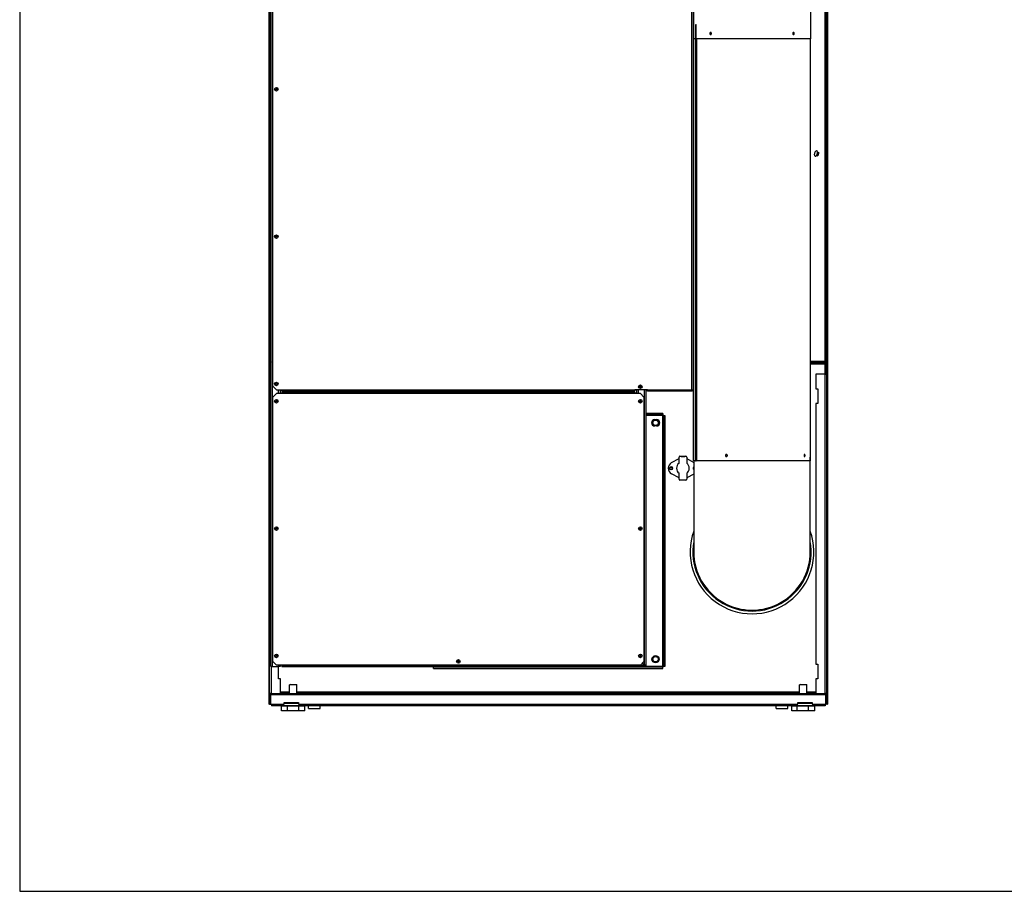
# Model space of a CAD drawing. Units: inches. Extents: x -19 to 173, y -203 to 168.
# Drawn here: x -14 to 54, y -203 to -143 of the extents above; entities that cross this region are included whole.
import ezdxf

# ---------------------------------------------------------------- set-up
doc = ezdxf.new("R2010")
doc.units = ezdxf.units.IN
doc.header["$LTSCALE"] = 16
doc.header["$MEASUREMENT"] = 0
doc.layers.add('Visible Edges(Dexter)', color=7, linetype='Continuous', lineweight=25)
doc.layers.add('Visible Tangent Edges(Dexter)', color=7, linetype='Continuous', lineweight=25)

# ---------------------------------------------------------------- blocks, each defined once
blk = doc.blocks.new('A$C3AA94170')
at = {"layer": 'Visible Edges(Dexter)'}
for p, q in [((0, 75.588), (0, 0.448)), ((0.048, 23.806), (0.048, 75.588)), ((38.329, 23.806), (38.329, 75.588)), ((38.377, 75.588), (38.377, 0.448)), ((29.165, 74.166), (29.165, 46.166)), ((37.212, 74.166), (37.212, 46.166)), ((0.048, 62.635), (0.048, 23.997)), ((0.096, 23.997), (0.096, 62.635)), ((38.281, 62.635), (38.281, 23.997)), ((38.329, 23.997), (38.329, 62.635)), ((0.142, 3.05), (0.142, 53.454)), ((0.267, 22.302), (0.267, 53.485)), ((29.142, 53.524), (29.142, 22.013)), ((29.322, 45.666), (29.322, 47.166)), ((29.322, 47.166), (29.35, 47.166)), ((29.35, 45.666), (29.35, 47.166)), ((29.322, 46.166), (29.165, 46.166)), ((29.173, 17.166), (29.173, 46.166)), ((37.212, 46.166), (29.35, 46.166)), ((29.369, 46.166), (29.369, 45.104)), ((37.203, 17.166), (37.203, 46.166)), ((29.322, 45.666), (29.35, 45.666)), ((29.322, 45.229), (29.322, 45.666)), ((29.35, 45.666), (29.35, 45.229)), ((29.322, 45.229), (29.35, 45.229)), ((29.322, 45.104), (29.322, 45.229)), ((29.322, 45.104), (29.35, 45.104)), ((29.322, 44.666), (29.322, 45.104)), ((29.35, 44.666), (29.322, 44.666)), ((29.322, 19.667), (29.322, 44.666)), ((29.35, 45.229), (29.35, 45.104)), ((29.369, 45.104), (29.35, 44.823)), ((29.35, 45.104), (29.35, 44.666)), ((29.35, 19.667), (29.35, 44.666)), ((37.475, 38.206), (37.532, 38.417)), ((37.683, 38.377), (37.626, 38.165)), ((37.685, 38.137), (37.719, 38.128)), ((37.745, 38.38), (37.78, 38.371)), ((0.096, 23.997), (0.048, 23.997)), ((0.048, 23.806), (0.048, 23.166)), ((0.096, 23.166), (0.096, 23.806)), ((0.142, 23.964), (0.128, 23.964)), ((0.128, 23.916), (0.128, 23.964)), ((0.142, 23.916), (0.128, 23.916)), ((29.173, 23.964), (29.142, 23.964)), ((29.142, 23.916), (29.173, 23.916)), ((29.142, 23.869), (29.173, 23.869)), ((38.249, 23.964), (37.203, 23.964)), ((37.329, 23.916), (37.203, 23.916)), ((37.329, 23.869), (37.203, 23.869)), ((37.329, 23.916), (38.219, 23.916)), ((37.329, 23.916), (37.329, 23.869)), ((37.329, 23.869), (38.219, 23.869)), ((38.249, 23.916), (38.219, 23.916)), ((38.219, 23.806), (38.219, 23.869)), ((38.249, 23.916), (38.249, 23.964)), ((38.329, 23.997), (38.281, 23.997)), ((38.281, 23.806), (38.281, 23.166)), ((38.329, 23.806), (38.329, 23.166)), ((0.048, 0.448), (0.048, 23.166)), ((0.048, 23.166), (0.096, 23.166)), ((0.142, 23.122), (0.048, 23.122)), ((0.096, 23.122), (0.096, 23.166)), ((38.219, 23.122), (37.579, 23.122)), ((37.579, 23.122), (37.579, 22.122)), ((38.219, 23.122), (38.329, 23.122)), ((38.281, 23.166), (38.281, 23.122)), ((38.329, 23.166), (38.281, 23.166)), ((38.329, 0.448), (38.329, 23.166)), ((0.517, 22.052), (0.267, 22.302)), ((0.267, 21.547), (0.517, 21.797)), ((0.517, 22.052), (0.892, 22.052)), ((0.892, 21.797), (0.517, 21.797)), ((0.767, 22.052), (0.767, 21.797)), ((0.892, 21.956), (0.892, 22.052)), ((25.142, 21.956), (0.892, 21.956)), ((0.892, 21.894), (25.142, 21.894)), ((0.892, 21.894), (0.892, 21.797)), ((25.142, 22.052), (25.142, 22.081)), ((25.142, 22.081), (26.017, 22.081)), ((25.142, 22.052), (25.142, 21.956)), ((25.142, 21.894), (25.142, 21.797)), ((25.517, 21.797), (25.142, 21.797)), ((25.267, 21.797), (25.267, 22.081)), ((25.517, 21.797), (25.767, 21.547)), ((25.892, 22.081), (25.892, 3.115)), ((26.017, 22.081), (26.017, 22.052)), ((26.017, 21.956), (26.017, 22.052)), ((29.084, 21.956), (26.017, 21.956)), ((29.084, 21.99), (29.084, 21.956)), ((29.108, 22.013), (29.142, 22.013)), ((37.579, 22.122), (37.704, 22.122)), ((37.704, 22.122), (37.704, 21.122)), ((0.267, 3.394), (0.267, 21.547)), ((25.767, 21.547), (25.767, 3.394)), ((37.704, 21.122), (37.579, 21.122)), ((37.579, 21.122), (37.579, 3.198)), ((27.061, 20.416), (25.892, 20.416)), ((27.061, 20.342), (25.892, 20.342)), ((27.061, 20.416), (27.061, 20.342)), ((27.114, 20.289), (27.188, 20.289)), ((27.114, 20.289), (27.114, 3.044)), ((27.188, 20.289), (27.188, 3.044)), ((26.501, 20.01), (26.626, 20.01)), ((29.322, 19.667), (29.35, 19.667)), ((29.322, 19.229), (29.322, 19.667)), ((29.35, 19.667), (29.35, 19.229)), ((26.626, 19.572), (26.501, 19.572)), ((29.322, 19.229), (29.35, 19.229)), ((29.322, 19.104), (29.322, 19.229)), ((29.322, 19.104), (29.35, 19.104)), ((29.322, 18.666), (29.322, 19.104)), ((29.35, 19.511), (29.369, 19.229)), ((29.35, 19.229), (29.35, 19.104)), ((29.369, 19.104), (29.35, 18.823)), ((29.35, 19.104), (29.35, 18.666)), ((29.369, 19.229), (29.369, 19.104)), ((29.35, 18.666), (29.322, 18.666)), ((29.322, 17.166), (29.322, 18.666)), ((29.35, 17.166), (29.35, 18.666)), ((29.35, 18.166), (29.371, 18.166)), ((27.663, 17.049), (28.173, 17.332)), ((28.173, 17.014), (28.173, 17.424)), ((28.235, 17.487), (28.313, 17.487)), ((28.313, 17.487), (28.36, 17.487)), ((28.313, 17.455), (28.313, 17.487)), ((28.36, 17.455), (28.313, 17.455)), ((28.36, 17.487), (28.36, 17.455)), ((28.36, 17.487), (28.517, 17.487)), ((28.517, 17.455), (28.36, 17.455)), ((28.517, 17.487), (28.563, 17.487)), ((28.517, 17.455), (28.517, 17.487)), ((28.563, 17.455), (28.517, 17.455)), ((28.563, 17.487), (28.563, 17.455)), ((28.563, 17.487), (28.642, 17.487)), ((28.704, 17.424), (28.704, 17.014)), ((28.704, 17.332), (29.188, 17.063)), ((29.31, 17.166), (29.173, 17.166)), ((29.188, 17.166), (29.188, 10.916)), ((29.31, 17.166), (29.32, 17.166)), ((29.322, 17.166), (29.32, 17.166)), ((29.322, 17.166), (29.35, 17.166)), ((29.375, 17.166), (29.371, 17.166)), ((29.375, 17.166), (29.38, 17.166)), ((29.392, 17.166), (29.38, 17.166)), ((37.203, 17.166), (29.392, 17.166)), ((37.188, 10.916), (37.188, 17.416)), ((27.595, 16.752), (27.657, 16.752)), ((27.657, 16.58), (27.595, 16.58)), ((28.173, 16.001), (27.663, 16.284)), ((28.173, 15.908), (28.173, 16.319)), ((28.704, 16.319), (28.704, 15.908)), ((29.188, 16.27), (28.704, 16.001)), ((28.313, 15.846), (28.235, 15.846)), ((28.313, 15.877), (28.36, 15.877)), ((28.313, 15.845), (28.313, 15.877)), ((28.36, 15.845), (28.313, 15.845)), ((28.36, 15.877), (28.36, 15.845)), ((28.36, 15.877), (28.517, 15.877)), ((28.517, 15.845), (28.36, 15.845)), ((28.517, 15.877), (28.563, 15.877)), ((28.517, 15.845), (28.517, 15.877)), ((28.563, 15.845), (28.517, 15.845)), ((28.563, 15.877), (28.563, 15.845)), ((28.642, 15.846), (28.563, 15.846)), ((0.517, 3.144), (0.267, 3.394)), ((25.767, 3.394), (25.517, 3.144)), ((0.238, 3.05), (0.142, 3.05)), ((0.238, 3.05), (0.67, 3.05)), ((25.517, 3.144), (0.517, 3.144)), ((0.767, 3.05), (0.67, 3.05)), ((0.673, 2.198), (0.673, 3.05)), ((0.767, 3.144), (0.767, 3.05)), ((0.892, 3.115), (0.892, 3.144)), ((0.892, 3.115), (0.892, 3.019)), ((25.795, 3.019), (0.892, 3.019)), ((27.061, 2.991), (11.316, 2.991)), ((11.316, 2.916), (11.316, 2.991)), ((11.316, 2.916), (27.061, 2.916)), ((25.772, 3.115), (25.63, 3.257)), ((25.795, 3.138), (25.653, 3.28)), ((27.061, 2.916), (27.061, 2.991)), ((27.188, 3.044), (27.114, 3.044)), ((37.579, 3.198), (37.704, 3.198)), ((37.704, 3.198), (37.704, 2.198)), ((0.798, 2.198), (0.673, 2.198)), ((0.798, 1.198), (0.798, 2.198)), ((37.704, 2.198), (37.579, 2.198)), ((37.579, 2.198), (37.579, 1.198)), ((1.454, 1.812), (1.423, 1.781)), ((1.923, 1.781), (1.423, 1.781)), ((1.423, 1.198), (1.423, 1.781)), ((1.454, 1.812), (1.892, 1.812)), ((1.892, 1.812), (1.923, 1.781)), ((1.923, 1.198), (1.923, 1.781)), ((36.485, 1.812), (36.454, 1.781)), ((36.954, 1.781), (36.454, 1.781)), ((36.454, 1.198), (36.454, 1.781)), ((36.485, 1.812), (36.923, 1.812)), ((36.923, 1.812), (36.954, 1.781)), ((36.954, 1.198), (36.954, 1.781)), ((0.158, 1.198), (0.048, 1.198)), ((0.096, 1.088), (0.048, 1.088)), ((0.096, 0.448), (0.096, 1.088)), ((0.142, 0.448), (0.142, 1.088)), ((0.158, 1.198), (38.219, 1.198)), ((0.798, 1.246), (1.048, 1.246)), ((1.048, 1.246), (1.423, 1.246)), ((1.048, 1.198), (1.048, 1.246)), ((1.923, 1.246), (2.048, 1.246)), ((2.048, 1.246), (2.048, 1.198)), ((2.048, 1.246), (36.329, 1.246)), ((36.329, 1.246), (36.454, 1.246)), ((36.329, 1.198), (36.329, 1.246)), ((36.954, 1.246), (37.329, 1.246)), ((37.329, 1.246), (37.329, 1.198)), ((37.329, 1.246), (37.579, 1.246)), ((38.219, 1.198), (38.329, 1.198)), ((38.235, 1.088), (38.235, 0.448)), ((38.281, 0.448), (38.281, 1.088)), ((38.281, 1.088), (38.329, 1.088)), ((0.048, 0.448), (0, 0.448)), ((0.048, 0.448), (0.096, 0.448)), ((0.096, 0.448), (0.11, 0.448)), ((0.142, 0.448), (0.11, 0.448)), ((0.142, 0.448), (1.048, 0.448)), ((0.173, 0.448), (0.173, 0.338)), ((38.204, 0.338), (0.173, 0.338)), ((1.276, 0.312), (0.879, 0.312)), ((0.879, 0), (0.879, 0.312)), ((1.276, 0), (0.879, 0)), ((1.048, 0.573), (2.048, 0.573)), ((1.048, 0.448), (1.048, 0.573)), ((1.276, 0), (1.276, 0.312)), ((2.07, 0.312), (1.276, 0.312)), ((2.07, 0), (1.276, 0)), ((1.423, 0.312), (1.423, 0.338)), ((1.923, 0.312), (1.923, 0.338)), ((2.048, 0.573), (2.048, 0.448)), ((2.048, 0.448), (36.329, 0.448)), ((2.467, 0.312), (2.07, 0.312)), ((2.07, 0), (2.07, 0.312)), ((2.467, 0), (2.07, 0)), ((2.467, 0), (2.467, 0.312)), ((2.727, 0.147), (2.727, 0.338)), ((2.727, 0.147), (3.524, 0.147)), ((3.524, 0.147), (3.524, 0.338)), ((34.852, 0.147), (34.852, 0.338)), ((34.852, 0.147), (35.649, 0.147)), ((35.649, 0.147), (35.649, 0.338)), ((36.283, 0.312), (35.911, 0.312)), ((35.911, 0), (35.911, 0.312)), ((36.283, 0), (35.911, 0)), ((36.283, 0), (36.283, 0.312)), ((37.076, 0.312), (36.283, 0.312)), ((37.076, 0), (36.283, 0)), ((36.329, 0.573), (37.329, 0.573)), ((36.329, 0.448), (36.329, 0.573)), ((36.454, 0.312), (36.454, 0.338)), ((36.954, 0.312), (36.954, 0.338)), ((37.497, 0.312), (37.076, 0.312)), ((37.076, 0), (37.076, 0.312)), ((37.497, 0), (37.076, 0)), ((37.329, 0.573), (37.329, 0.448)), ((37.329, 0.448), (38.235, 0.448)), ((37.497, 0), (37.497, 0.312)), ((38.204, 0.448), (38.204, 0.338)), ((38.235, 0.448), (38.267, 0.448)), ((38.281, 0.448), (38.267, 0.448)), ((38.329, 0.448), (38.281, 0.448)), ((38.329, 0.448), (38.377, 0.448))]:
    blk.add_line(p, q, dxfattribs=at)
for centre, radius in [((0.517, 42.706), 0.125), ((0.517, 42.706), 0.0625), ((0.517, 32.581), 0.125), ((0.517, 32.581), 0.0625), ((0.517, 22.456), 0.125), ((0.517, 22.456), 0.0625), ((25.517, 22.269), 0.125), ((25.517, 22.269), 0.0625), ((0.517, 21.269), 0.125), ((0.517, 21.269), 0.0625), ((25.517, 21.269), 0.125), ((25.517, 21.269), 0.0625), ((26.563, 19.791), 0.188), ((27.626, 16.666), 0.076), ((0.517, 12.519), 0.125), ((0.517, 12.519), 0.0625), ((25.517, 12.519), 0.125), ((25.517, 12.519), 0.0625), ((0.517, 3.769), 0.125), ((0.517, 3.769), 0.0625), ((13.017, 3.394), 0.125), ((13.017, 3.394), 0.0625), ((25.517, 3.769), 0.125), ((25.517, 3.769), 0.0625), ((26.563, 3.541), 0.25), ((26.563, 3.541), 0.188)]:
    blk.add_circle(centre, radius, dxfattribs=at)
for centre, radius, start, end in [((37.551, 38.186), 0.078, 165, 345), ((37.607, 38.397), 0.078, 345, 165), ((19.041, 42.93), 19.25, 345.58437, 346.32787), ((19.041, 42.93), 19.286, 345.58437, 346.32787), ((0.158, 23.806), 0.11, 98.62955, 180), ((0.158, 23.806), 0.0625, 105.35507, 180), ((38.219, 23.806), 0.11, 0, 90), ((38.219, 23.806), 0.0625, 0, 90), ((26.501, 19.791), 0.219, 90, 270), ((26.626, 19.791), 0.219, 270, 90), ((27.876, 16.666), 0.438, 119.0546, 240.9454), ((28.438, 16.666), 0.437, 127.3832, 232.6168), ((28.235, 17.424), 0.0625, 90, 180), ((28.642, 17.424), 0.0625, 0, 90), ((28.438, 16.666), 0.438, 307.3832, 52.6168), ((27.595, 16.666), 0.0859, 90, 270), ((27.657, 16.666), 0.0859, 270, 90), ((29.22, 16.666), 0.0859, 111.32369, 248.67631), ((29.251, 16.666), 0.076, 145.32259, 214.67741), ((28.235, 15.908), 0.0625, 180, 270), ((28.642, 15.908), 0.0625, 270, 0), ((33.188, 10.916), 4.25, 160.25008, 19.74992), ((33.188, 10.916), 4, 179.96557, 0.03443), ((25.795, 3.115), 0.0961, 270, 0), ((25.795, 3.115), 0.0625, 270, 0)]:
    blk.add_arc(centre, radius, start, end, dxfattribs=at)
for points, knots in [([(30.397, 46.541), (30.397, 46.532), (30.396, 46.522), (30.39, 46.503), (30.386, 46.494), (30.377, 46.481), (30.37, 46.475), (30.357, 46.467), (30.35, 46.465), (30.336, 46.465), (30.329, 46.467), (30.316, 46.475), (30.31, 46.481), (30.301, 46.494), (30.297, 46.503), (30.291, 46.522), (30.29, 46.532), (30.29, 46.551), (30.291, 46.561), (30.297, 46.58), (30.301, 46.588), (30.31, 46.602), (30.316, 46.608), (30.329, 46.615), (30.336, 46.617), (30.35, 46.617), (30.357, 46.615), (30.37, 46.608), (30.377, 46.602), (30.386, 46.588), (30.39, 46.58), (30.396, 46.561), (30.397, 46.551), (30.397, 46.541)], [0, 0, 0, 0, 0.072717, 0.072717, 0.145435, 0.145435, 0.218152, 0.218152, 0.29087, 0.29087, 0.363587, 0.363587, 0.436305, 0.436305, 0.509022, 0.509022, 0.58174, 0.58174, 0.654457, 0.654457, 0.727175, 0.727175, 0.799892, 0.799892, 0.872609, 0.872609, 0.945327, 0.945327, 1.018044, 1.018044, 1.090762, 1.090762, 1.163479, 1.163479, 1.163479, 1.163479]), ([(36.087, 46.541), (36.087, 46.532), (36.086, 46.522), (36.08, 46.503), (36.076, 46.494), (36.067, 46.481), (36.061, 46.475), (36.048, 46.467), (36.041, 46.465), (36.027, 46.465), (36.02, 46.467), (36.006, 46.475), (36, 46.481), (35.991, 46.494), (35.986, 46.503), (35.981, 46.522), (35.98, 46.532), (35.98, 46.551), (35.981, 46.561), (35.986, 46.58), (35.991, 46.588), (36, 46.602), (36.006, 46.608), (36.02, 46.615), (36.027, 46.617), (36.041, 46.617), (36.048, 46.615), (36.061, 46.608), (36.067, 46.602), (36.076, 46.588), (36.08, 46.58), (36.086, 46.561), (36.087, 46.551), (36.087, 46.541)], [0, 0, 0, 0, 0.072717, 0.072717, 0.145435, 0.145435, 0.218152, 0.218152, 0.29087, 0.29087, 0.363587, 0.363587, 0.436305, 0.436305, 0.509022, 0.509022, 0.58174, 0.58174, 0.654457, 0.654457, 0.727175, 0.727175, 0.799892, 0.799892, 0.872609, 0.872609, 0.945327, 0.945327, 1.018044, 1.018044, 1.090762, 1.090762, 1.163479, 1.163479, 1.163479, 1.163479]), ([(0.142, 24.021), (0.123, 24.016), (0.107, 24.01), (0.1, 24.004), (0.097, 24.001), (0.096, 23.999), (0.096, 23.997)], [0.1706119, 0.1706119, 0.1706119, 0.1706119, 0.7660649, 0.7660649, 0.7660649, 1, 1, 1, 1]), ([(0.142, 23.979), (0.139, 23.975), (0.137, 23.971), (0.135, 23.968), (0.133, 23.966), (0.13, 23.964), (0.128, 23.964)], [0.5515114, 0.5515114, 0.5515114, 0.5515114, 0.7660649, 0.7660649, 0.7660649, 1, 1, 1, 1]), ([(38.219, 24.027), (38.226, 24.002), (38.234, 23.977), (38.242, 23.968), (38.244, 23.966), (38.246, 23.964), (38.249, 23.964)], [0, 0, 0, 0, 0.766065, 0.766065, 0.766065, 1, 1, 1, 1]), ([(38.219, 24.027), (38.244, 24.019), (38.268, 24.011), (38.277, 24.004), (38.28, 24.001), (38.281, 23.999), (38.281, 23.997)], [0, 0, 0, 0, 0.766065, 0.766065, 0.766065, 1, 1, 1, 1]), ([(29.068, 21.976), (29.065, 21.984), (29.061, 21.995), (29.058, 22.007), (29.054, 22.021), (29.049, 22.036), (29.045, 22.052)], [-0.585534, -0.585534, -0.585534, -0.585534, -0.3120534, -0.3120534, -0.3120534, 0, 0, 0, 0]), ([(29.045, 22.052), (29.071, 22.042), (29.095, 22.032), (29.104, 22.022), (29.107, 22.019), (29.108, 22.016), (29.108, 22.013)], [0, 0, 0, 0, 0.766065, 0.766065, 0.766065, 1, 1, 1, 1]), ([(29.045, 22.052), (29.055, 22.027), (29.065, 22.003), (29.075, 21.994), (29.078, 21.991), (29.081, 21.99), (29.084, 21.99)], [0, 0, 0, 0, 0.766065, 0.766065, 0.766065, 1, 1, 1, 1]), ([(29.122, 22.029), (29.114, 22.033), (29.103, 22.037), (29.091, 22.04), (29.077, 22.044), (29.061, 22.048), (29.045, 22.052)], [-0.585534, -0.585534, -0.585534, -0.585534, -0.3120534, -0.3120534, -0.3120534, 0, 0, 0, 0]), ([(27.051, 20.279), (27.054, 20.304), (27.056, 20.328), (27.059, 20.337), (27.059, 20.34), (27.06, 20.342), (27.061, 20.342)], [0, 0, 0, 0, 0.766065, 0.766065, 0.766065, 1, 1, 1, 1]), ([(27.051, 20.279), (27.076, 20.282), (27.101, 20.284), (27.11, 20.287), (27.112, 20.287), (27.114, 20.288), (27.114, 20.289)], [0, 0, 0, 0, 0.766065, 0.766065, 0.766065, 1, 1, 1, 1]), ([(31.36, 17.541), (31.36, 17.551), (31.362, 17.561), (31.369, 17.58), (31.374, 17.588), (31.386, 17.602), (31.394, 17.608), (31.411, 17.615), (31.42, 17.617), (31.437, 17.617), (31.446, 17.615), (31.463, 17.608), (31.471, 17.602), (31.483, 17.588), (31.488, 17.58), (31.495, 17.561), (31.497, 17.551), (31.497, 17.532), (31.495, 17.522), (31.488, 17.503), (31.483, 17.494), (31.471, 17.481), (31.463, 17.475), (31.446, 17.467), (31.437, 17.465), (31.42, 17.465), (31.411, 17.467), (31.394, 17.475), (31.386, 17.481), (31.374, 17.494), (31.369, 17.503), (31.362, 17.522), (31.36, 17.532), (31.36, 17.541)], [0, 0, 0, 0, 0.072717, 0.072717, 0.145435, 0.145435, 0.218152, 0.218152, 0.29087, 0.29087, 0.363587, 0.363587, 0.436305, 0.436305, 0.509022, 0.509022, 0.58174, 0.58174, 0.654457, 0.654457, 0.727175, 0.727175, 0.799892, 0.799892, 0.87261, 0.87261, 0.945327, 0.945327, 1.018044, 1.018044, 1.090762, 1.090762, 1.163479, 1.163479, 1.163479, 1.163479]), ([(36.763, 17.541), (36.763, 17.551), (36.764, 17.561), (36.768, 17.58), (36.77, 17.588), (36.776, 17.602), (36.78, 17.608), (36.788, 17.615), (36.793, 17.617), (36.801, 17.617), (36.806, 17.615), (36.814, 17.608), (36.817, 17.602), (36.823, 17.588), (36.826, 17.58), (36.829, 17.561), (36.83, 17.551), (36.83, 17.532), (36.829, 17.522), (36.826, 17.503), (36.823, 17.494), (36.817, 17.481), (36.814, 17.475), (36.806, 17.467), (36.801, 17.465), (36.793, 17.465), (36.788, 17.467), (36.78, 17.475), (36.776, 17.481), (36.77, 17.494), (36.768, 17.503), (36.764, 17.522), (36.763, 17.532), (36.763, 17.541)], [0, 0, 0, 0, 0.072717, 0.072717, 0.145435, 0.145435, 0.218152, 0.218152, 0.29087, 0.29087, 0.363587, 0.363587, 0.436305, 0.436305, 0.509022, 0.509022, 0.58174, 0.58174, 0.654457, 0.654457, 0.727175, 0.727175, 0.799892, 0.799892, 0.87261, 0.87261, 0.945327, 0.945327, 1.018044, 1.018044, 1.090762, 1.090762, 1.163479, 1.163479, 1.163479, 1.163479]), ([(11.322, 3.019), (11.321, 3.008), (11.319, 3), (11.318, 2.995), (11.317, 2.992), (11.317, 2.991), (11.316, 2.991)], [0.3777832, 0.3777832, 0.3777832, 0.3777832, 0.7660649, 0.7660649, 0.7660649, 1, 1, 1, 1]), ([(25.795, 3.052), (25.789, 3.052), (25.783, 3.07), (25.777, 3.095), (25.775, 3.101), (25.773, 3.108), (25.772, 3.115)], [0, 0, 0, 0, 1.247449, 1.247449, 1.247449, 1.570796, 1.570796, 1.570796, 1.570796]), ([(25.795, 3.019), (25.79, 3.019), (25.784, 3.04), (25.779, 3.073), (25.776, 3.086), (25.774, 3.1), (25.772, 3.115)], [0, 0, 0, 0, 1.120242, 1.120242, 1.120242, 1.570796, 1.570796, 1.570796, 1.570796]), ([(25.892, 3.115), (25.892, 3.12), (25.87, 3.126), (25.837, 3.132), (25.824, 3.134), (25.81, 3.136), (25.795, 3.138)], [0, 0, 0, 0, 1.120242, 1.120242, 1.120242, 1.570796, 1.570796, 1.570796, 1.570796]), ([(25.795, 3.138), (25.821, 3.132), (25.846, 3.126), (25.855, 3.12), (25.857, 3.118), (25.858, 3.116), (25.858, 3.115)], [0, 0, 0, 0, 1.247449, 1.247449, 1.247449, 1.570796, 1.570796, 1.570796, 1.570796]), ([(27.051, 3.054), (27.076, 3.051), (27.101, 3.049), (27.11, 3.046), (27.112, 3.045), (27.114, 3.045), (27.114, 3.044)], [0, 0, 0, 0, 0.766065, 0.766065, 0.766065, 1, 1, 1, 1]), ([(27.051, 3.054), (27.054, 3.028), (27.056, 3.004), (27.059, 2.995), (27.059, 2.992), (27.06, 2.991), (27.061, 2.991)], [0, 0, 0, 0, 0.766065, 0.766065, 0.766065, 1, 1, 1, 1]), ([(0.067, 1.15), (0.076, 1.163), (0.088, 1.175), (0.103, 1.183), (0.119, 1.193), (0.139, 1.198), (0.158, 1.198)], [-0.6224576, -0.6224576, -0.6224576, -0.6224576, -0.335352, -0.335352, -0.335352, 0, 0, 0, 0]), ([(0.148, 1.15), (0.127, 1.146), (0.108, 1.131), (0.1, 1.11), (0.097, 1.103), (0.096, 1.096), (0.096, 1.088)], [0.105413, 0.105413, 0.105413, 0.105413, 0.7660649, 0.7660649, 0.7660649, 1, 1, 1, 1]), ([(0.148, 1.15), (0.149, 1.163), (0.151, 1.175), (0.153, 1.183), (0.154, 1.193), (0.156, 1.198), (0.158, 1.198)], [-0.6224576, -0.6224576, -0.6224576, -0.6224576, -0.335352, -0.335352, -0.335352, 0, 0, 0, 0]), ([(38.329, 1.088), (38.329, 1.126), (38.307, 1.164), (38.274, 1.183), (38.257, 1.193), (38.238, 1.198), (38.219, 1.198)], [-1, -1, -1, -1, -0.335352, -0.335352, -0.335352, 0, 0, 0, 0]), ([(38.229, 1.15), (38.227, 1.163), (38.226, 1.175), (38.224, 1.183), (38.222, 1.193), (38.221, 1.198), (38.219, 1.198)], [-0.6224576, -0.6224576, -0.6224576, -0.6224576, -0.335352, -0.335352, -0.335352, 0, 0, 0, 0]), ([(38.229, 1.15), (38.25, 1.146), (38.269, 1.131), (38.277, 1.11), (38.28, 1.103), (38.281, 1.096), (38.281, 1.088)], [0.105413, 0.105413, 0.105413, 0.105413, 0.7660649, 0.7660649, 0.7660649, 1, 1, 1, 1])]:
    blk.add_open_spline(points, degree=3, knots=knots, dxfattribs=at)
for points in [[(0.142, 23.802), (0.125, 23.798), (0.109, 23.793), (0.096, 23.789)], [(0.096, 23.762), (0.096, 23.774), (0.116, 23.786), (0.142, 23.798)], [(38.281, 23.789), (38.263, 23.795), (38.241, 23.8), (38.219, 23.806)], [(38.219, 23.806), (38.251, 23.791), (38.281, 23.777), (38.281, 23.762)], [(29.084, 21.956), (29.079, 21.956), (29.073, 21.963), (29.068, 21.976)], [(29.142, 22.013), (29.142, 22.019), (29.135, 22.024), (29.122, 22.029)], [(25.795, 3.052), (25.795, 3.041), (25.795, 3.03), (25.795, 3.019)], [(25.892, 3.115), (25.88, 3.115), (25.869, 3.115), (25.858, 3.115)], [(0.048, 1.088), (0.048, 1.11), (0.054, 1.132), (0.067, 1.15)], [(0.142, 1.088), (0.144, 1.11), (0.146, 1.132), (0.148, 1.15)], [(38.235, 1.088), (38.233, 1.11), (38.231, 1.132), (38.229, 1.15)]]:
    blk.add_open_spline(points, degree=3, dxfattribs=at)
at = {"layer": 'Visible Tangent Edges(Dexter)'}
for p, q in [((38.219, 24.027), (38.219, 62.635)), ((0.238, 53.492), (0.238, 3.05)), ((29.045, 22.052), (29.045, 53.485)), ((29.31, 17.166), (29.31, 46.166)), ((29.32, 17.166), (29.32, 46.166)), ((29.375, 17.166), (29.375, 46.166)), ((29.38, 46.166), (29.38, 17.166)), ((29.392, 17.166), (29.392, 46.166)), ((0.096, 23.806), (0.048, 23.806)), ((0.11, 24.01), (0.11, 23.905)), ((0.11, 23.846), (0.11, 23.793)), ((29.142, 24.027), (29.173, 24.027)), ((29.173, 23.806), (29.142, 23.806)), ((37.203, 24.027), (38.219, 24.027)), ((38.219, 23.806), (37.203, 23.806)), ((38.219, 23.869), (38.219, 23.916)), ((38.219, 23.122), (38.219, 23.806)), ((38.267, 24.01), (38.267, 23.905)), ((38.267, 23.846), (38.267, 23.793)), ((38.329, 23.806), (38.281, 23.806)), ((38.219, 1.198), (38.219, 23.122)), ((0.67, 21.797), (0.67, 22.052)), ((0.892, 22.052), (25.142, 22.052)), ((25.142, 21.797), (0.892, 21.797)), ((25.363, 22.081), (25.363, 21.797)), ((25.795, 3.138), (25.795, 22.081)), ((26.017, 22.052), (29.045, 22.052)), ((27.051, 20.279), (25.892, 20.279)), ((27.051, 3.054), (27.051, 20.279)), ((29.35, 17.416), (29.371, 17.416)), ((0.158, 3.05), (0.158, 1.198)), ((0.67, 3.05), (0.67, 3.144)), ((0.892, 3.115), (25.772, 3.115)), ((25.792, 3.054), (25.808, 3.054)), ((25.87, 3.054), (27.051, 3.054)), ((0.11, 1.198), (0.11, 1.187)), ((0.11, 1.128), (0.11, 0.448)), ((38.235, 1.088), (0.142, 1.088)), ((0.798, 1.309), (1.423, 1.309)), ((1.923, 1.309), (36.454, 1.309)), ((36.954, 1.309), (37.579, 1.309)), ((38.267, 1.198), (38.267, 1.187)), ((38.267, 1.128), (38.267, 0.448)), ((1.048, 0.523), (2.048, 0.523)), ((36.329, 0.523), (37.329, 0.523))]:
    blk.add_line(p, q, dxfattribs=at)
blk.add_arc((33.188, 10.916), 4.063, 169.93673, 10.06327, dxfattribs=at)
for points, knots in [([(29.045, 22.052), (29.046, 22.05), (29.047, 22.048), (29.049, 22.044), (29.05, 22.042), (29.052, 22.035), (29.054, 22.03), (29.059, 22.017), (29.061, 22.008), (29.065, 21.991), (29.067, 21.984), (29.068, 21.976)], [-0.2046613, -0.2046613, -0.2046613, -0.2046613, -0.1878563, -0.1878563, -0.169582, -0.169582, -0.1330013, -0.1330013, -0.0603784, -0.0603784, 0, 0, 0, 0]), ([(29.122, 22.029), (29.113, 22.031), (29.104, 22.033), (29.086, 22.037), (29.078, 22.04), (29.065, 22.045), (29.061, 22.046), (29.052, 22.049), (29.049, 22.051), (29.045, 22.052)], [-0.204894, -0.204894, -0.204894, -0.204894, -0.1342171, -0.1342171, -0.0660062, -0.0660062, -0.0288732, -0.0288732, 0, 0, 0, 0]), ([(0.148, 1.15), (0.146, 1.15), (0.144, 1.15), (0.137, 1.15), (0.132, 1.15), (0.116, 1.15), (0.106, 1.15), (0.086, 1.15), (0.076, 1.15), (0.067, 1.15)], [-0.2064644, -0.2064644, -0.2064644, -0.2064644, -0.1935098, -0.1935098, -0.1529424, -0.1529424, -0.0746607, -0.0746607, 0, 0, 0, 0])]:
    blk.add_open_spline(points, degree=3, knots=knots, dxfattribs=at)

msp = doc.modelspace()

# ---------------------------------------------------------------- linework, layer by layer
msp.add_lwpolyline([(173.405, -7.1643), (-13.9021, -7.1643), (-13.9021, -202.5867), (173.405, -202.5867)], close=True)

# ---------------------------------------------------------------- block references
msp.add_blockref('A$C3AA94170', (3.2103, -190.1807))

doc.saveas('drawing.dxf')
